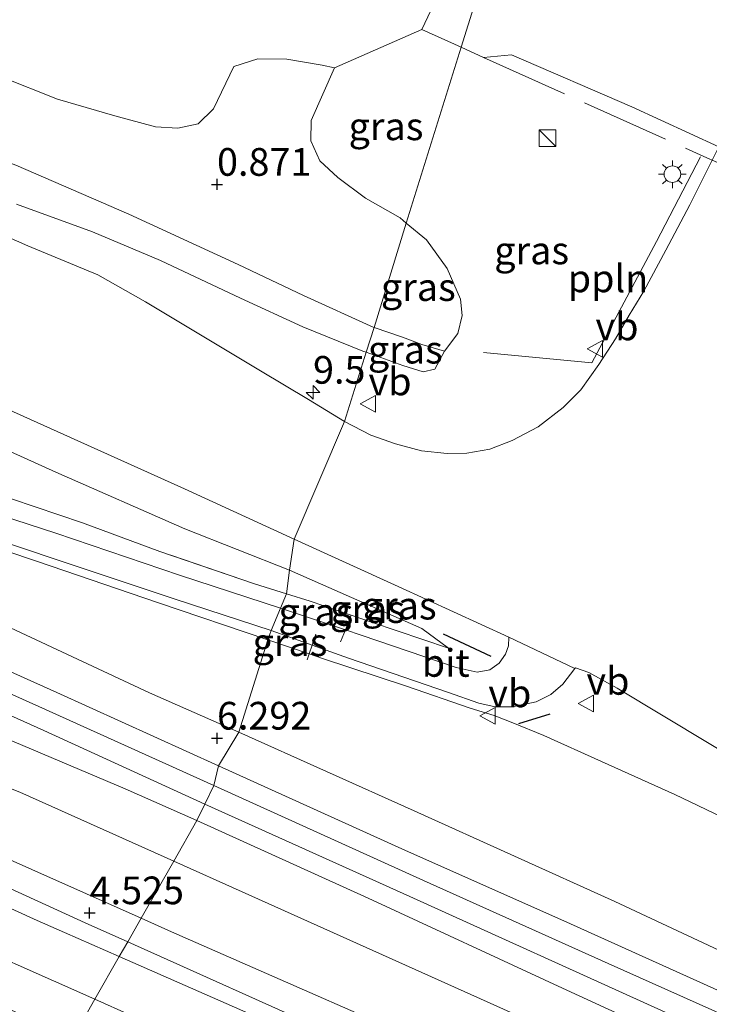
# Model space of a CAD drawing. Units: metres. Extents: x 70000 to 80010, y 387499 to 393752.
# Drawn here: x 71482 to 71544, y 390776 to 390865 of the extents above; entities that cross this region are included whole.
import ezdxf
from ezdxf.enums import TextEntityAlignment as Align

# ---------------------------------------------------------------- set-up
doc = ezdxf.new("R2010")
doc.units = ezdxf.units.M
doc.linetypes.add('IE-TERREINAFSCHEIDING', pattern=[10, 8, -2])
doc.layers.get('0').update_dxf_attribs({"lineweight": 25})
for name, color, linetype, lineweight in [('B-ME-AL-OVERIG-L-B1', 7, 'Continuous', 18), ('B-ME-AM-KILOMETR-S-B1', 7, 'Continuous', 18), ('B-ME-GR-BOMENSTRUIKEN-GV-B6', 93, 'Continuous', 18), ('B-ME-GW-KRUINLIJN-L-B1', 93, 'Continuous', 18), ('B-ME-GW-TEENLIJN-L-B1', 93, 'Continuous', 18), ('B-ME-IE-GRASLAND-GV-B6', 93, 'Continuous', 18), ('B-ME-IE-HULPGEOMETRIE-L-B1', 53, 'Continuous', 18), ('B-ME-IE-INRICHTINGSELEMENT-S-B1', 253, 'Continuous', 18), ('B-ME-IE-MEUBILAIR_WEGMEUBILAIR-LICHTMAST-S-B1', 8, 'Continuous', 18), ('B-ME-IE-TERREINAFSCHEIDING-DOORGANG-L-B1', 8, 'IE-TERREINAFSCHEIDING-KUNSTMATIG-OPEN', 18), ('B-ME-IE-TERREINAFSCHEIDING-RASTERHEKWERK-L-B1', 8, 'IE-TERREINAFSCHEIDING', 18), ('B-ME-OB-BEKLEDING-GV-B6', 253, 'Continuous', 18), ('B-ME-VH-VERH_SOORT-BITUMEN-GV-B6', 8, 'IE-TERREINAFSCHEIDING-NATUURLIJK-HOUTWAL', 18), ('B-ME-VH-VERH_SOORT-HALF_VERHARDING-GV-B6', 8, 'IE-TERREINAFSCHEIDING-NATUURLIJK-HOUTWAL', 18), ('B-ME-VW-MEUBILAIR_WEGMEUBILAIR-VERKEERSBORD-S-B1', 8, 'Continuous', 18)]:
    doc.layers.add(name, color=color, linetype=linetype, lineweight=lineweight)
doc.layers.add('B-ME-GW-HOOGTEPUNT-S-B1', color=10, linetype='Continuous')
doc.layers.add('B-ME-IE-TERREINAFSCHEIDING-SCHRIKHEK-L-B1', color=10, linetype='Continuous')
doc.styles.add('NLCS-ISO', font='NLCS-ISO.TTF')
doc.linetypes.add('IE-TERREINAFSCHEIDING-KUNSTMATIG-OPEN', pattern='A,7,-1.5,[67,NLCS.SHX,S=0.75,R=0,X=0,Y=0],-1.5', length=10)
doc.linetypes.add('IE-TERREINAFSCHEIDING-NATUURLIJK-HOUTWAL', pattern='A,7,-1.5,[67,NLCS.SHX,S=0.75,R=45,X=0,Y=0],-1.5,7,-1.5,[70,NLCS.SHX,S=0.75,R=0,X=0,Y=0],-1.5', length=20)

# ---------------------------------------------------------------- blocks, each defined once
blk = doc.blocks.new('hecto')
for p, q in [((0, 0.625), (-0.625, 0)), ((0, -0.625), (0, 0.625)), ((-0.625, 0), (0.625, 0)), ((0.625, 0), (0, -0.625))]:
    blk.add_line(p, q)
blk = doc.blocks.new('hoogtepunt')
for p, q in [((-0.5, 0), (0.5, 0)), ((0, 0.5), (0, -0.5))]:
    blk.add_line(p, q)
blk = doc.blocks.new('kast')
blk.add_line((-0.75, -0.75), (0.75, 0.75))
blk.add_lwpolyline([(-0.75, 0.75), (0.75, 0.75), (0.75, -0.75), (-0.75, -0.75)], close=True)
blk = doc.blocks.new('lantaarnpaal')
for p, q in [((0, 0.75), (0, 1.25)), ((-0.75, 0), (-1.25, 0)), ((-0.884, 0.884), (-0.53, 0.53)), ((0.53, 0.53), (0.884, 0.884)), ((0.75, 0), (1.25, 0)), ((-0.53, -0.53), (-0.884, -0.884)), ((0, -0.75), (0, -1.25)), ((0.53, -0.53), (0.884, -0.884))]:
    blk.add_line(p, q)
blk.add_circle((0, 0), 0.75)
blk = doc.blocks.new('verkeersbord')
for p, q in [((0, 0.75), (-0.75, -0.625)), ((0.75, -0.625), (0, 0.75)), ((-0.75, -0.625), (0.75, -0.625))]:
    blk.add_line(p, q)

msp = doc.modelspace()

# ---------------------------------------------------------------- linework, layer by layer
at = {"layer": 'B-ME-AL-OVERIG-L-B1'}
msp.add_polyline3d([(71524.0648, 390834.8213, 1.3271), (71533.8536, 390833.893, 1.5471), (71539.6882, 390844.8427, 1.3671), (71543.6736, 390852.505, 1.3404)], dxfattribs=at)
at = {"layer": 'B-ME-GR-BOMENSTRUIKEN-GV-B6'}
msp.add_polyline3d([(71522.7361, 390872.9991, 1.1139), (71518.5074, 390863.9857, 1.0639), (71510.6083, 390860.5309, 0.8606), (71509.4987, 390860.7721, 0.8406), (71506.3123, 390861.3021, 0.8706), (71503.6956, 390861.3435, 0.8706), (71501.5136, 390860.6494, 0.8606), (71499.667, 390856.83, 0.84), (71498.299, 390855.477, 0.814), (71496.462, 390855.082, 0.818), (71494.436, 390855.193, 0.818), (71490.77, 390856.189, 0.884), (71485.597, 390857.701, 0.928), (71480.453, 390859.745, 0.923)], dxfattribs=at)
at = {"layer": 'B-ME-GW-KRUINLIJN-L-B1'}
for points in [[(71162.712, 390947.758, 6.517), (71180.537, 390939.504, 6.574), (71202.338, 390929.659, 6.697), (71219.517, 390922.048, 6.723), (71235.621, 390914.715, 6.811), (71249.846, 390908.306, 6.833), (71263.085, 390902.444, 6.754), (71276.053, 390896.525, 6.75), (71291.834, 390889.467, 6.789), (71308.21, 390882.049, 6.794), (71326.59, 390873.696, 6.833), (71340.796, 390867.297, 6.789), (71355.647, 390860.54, 6.732), (71370.609, 390853.865, 6.763), (71390.937, 390844.686, 6.772), (71407.028, 390837.443, 6.789), (71419.695, 390831.783, 6.767), (71436.691, 390823.97, 6.728), (71452.788, 390816.789, 6.697), (71468.916, 390809.572, 6.543), (71483.905, 390802.863, 6.386), (71499.726, 390795.727, 6.218)], [(71491.9325, 390781.6234, 4.5964), (71488.094, 390783.3436, 4.5913), (71465.279, 390793.7559, 4.5913), (71438.8504, 390805.5187, 4.6225), (71423.1303, 390812.6057, 4.6075), (71400.331, 390823.0629, 4.6225), (71372.6388, 390835.3638, 4.6975), (71344.9503, 390847.9373, 4.6675), (71319.22, 390859.4616, 4.6525), (71293.1396, 390871.3118, 4.6225), (71266.1059, 390883.3855, 4.6702), (71249.7892, 390890.9541, 4.6702), (71228.5186, 390900.5492, 4.7152), (71201.9485, 390912.6815, 4.6852), (71177.569, 390923.7443, 4.6852), (71156.5315, 390933.0495, 4.6622)], [(71207.896, 390922.3, 6.513), (71222.149, 390915.857, 6.565), (71236.14, 390909.49, 6.609), (71249.029, 390903.543, 6.671), (71261.96, 390897.821, 6.627), (71274.878, 390892.179, 6.583), (71287.943, 390886.112, 6.609), (71301.266, 390880.04, 6.601), (71316.402, 390873.531, 6.631), (71329.365, 390867.842, 6.64), (71343.06, 390861.81, 6.596), (71356.809, 390855.587, 6.565), (71369.01, 390850.133, 6.64), (71380.819, 390844.954, 6.706), (71394.381, 390838.789, 6.715), (71403.078, 390834.676, 6.697), (71415.755, 390829.006, 6.614), (71428.327, 390823.094, 6.601), (71444.323, 390815.955, 6.622), (71456.33, 390810.699, 6.574), (71467.162, 390805.989, 6.412), (71479.085, 390800.772, 6.258), (71491.702, 390795.434, 6.197), (71498.185, 390792.58, 6.122)], [(71481.877, 390848.203, 1.792), (71488.743, 390845.726, 1.682), (71494.899, 390843.145, 1.66), (71502.108, 390839.726, 1.7), (71507.758, 390837.129, 1.682), (71513.184, 390834.96, 1.678), (71513.4686, 390834.8554, 1.6766)], [(71421.577, 390835.505, 6.522), (71429.594, 390832.236, 6.644), (71442.768, 390826.897, 6.631), (71455.259, 390821.614, 6.478), (71468.528, 390815.599, 6.39), (71481.329, 390809.969, 6.28), (71493.907, 390804.098, 6.197), (71501.982, 390800.532, 6.144)], [(71513.4686, 390834.8554, 1.6766), (71516.785, 390833.637, 1.66), (71518.613, 390833.084, 1.616), (71519.671, 390833.309, 1.529), (71520.552, 390834.952, 1.331)], [(71477.124, 390823.067, 3.903), (71487.846, 390819.436, 3.403), (71494.824, 390816.86, 3.201)], [(71501.982, 390800.532, 6.144), (71517.803, 390793.433, 6.018), (71535.927, 390785.252, 5.952), (71551.448, 390777.997, 5.943), (71568.053, 390770.64, 5.948), (71584.049, 390763.619, 6.083), (71593.619, 390759.329, 6.135), (71604.42, 390754.301, 6.118), (71615.27, 390749.4, 6.031)], [(71499.726, 390795.727, 6.218), (71518.643, 390787.141, 6.118), (71535.324, 390779.673, 6.109), (71552.922, 390771.806, 6.07), (71569.406, 390764.3, 6.135), (71583.7, 390757.903, 6.249), (71591.134, 390754.552, 6.244), (71608.135, 390746.859, 6.153), (71621.951, 390740.678, 6.109), (71637.173, 390733.788, 6.079), (71649.518, 390728.256, 6.109), (71664.364, 390721.473, 6.135), (71677.293, 390715.646, 6.179), (71693.99, 390708.145, 6.17), (71710.663, 390700.681, 6.201), (71724.815, 390694.276, 6.236), (71739.726, 390687.641, 6.227), (71758.647, 390679.054, 6.227), (71781.021, 390669.048, 6.227), (71795.824, 390662.287, 6.253), (71806.499, 390657.435, 6.292), (71816.661, 390652.924, 6.34)], [(71498.185, 390792.58, 6.122), (71513.668, 390785.549, 6.1), (71531.215, 390777.425, 6.035), (71547.329, 390770.017, 5.904), (71564.041, 390762.118, 5.961), (71578.762, 390755.29, 6.057), (71591.301, 390749.64, 6.083), (71605.648, 390743.319, 6.004), (71613.768, 390739.876, 5.978), (71623.874, 390735.477, 5.991), (71635.108, 390730.436, 5.965), (71649.035, 390724.243, 5.948), (71663.764, 390717.422, 6.009), (71677.538, 390711.266, 6.044), (71691.437, 390704.882, 6.066), (71706.126, 390698.408, 6.074), (71720.111, 390691.951, 6.074), (71732.949, 390685.877, 6.061), (71747.195, 390679.123, 6.039), (71760.115, 390673.115, 6.048), (71773.706, 390666.896, 6.061), (71787.183, 390660.866, 6.07), (71801.069, 390654.572, 6.092), (71814.42, 390648.41, 6.179)], [(71809.6918, 390636.9749, 4.5523), (71805.5163, 390638.87, 4.55), (71783.962, 390648.6283, 4.5235), (71758.7154, 390660.3833, 4.6135), (71727.0567, 390674.9189, 4.5685), (71697.2775, 390688.7461, 4.6435), (71667.6679, 390702.2939, 4.5685), (71636.4531, 390716.6939, 4.5085), (71604.0319, 390731.11, 4.4935), (71579.4316, 390742.0936, 4.5763), (71554.6432, 390753.7449, 4.5763), (71531.2659, 390764.0263, 4.5913), (71510.5847, 390773.2645, 4.6213), (71491.9325, 390781.6234, 4.5964)]]:
    msp.add_polyline3d(points, dxfattribs=at)
at = {"layer": 'B-ME-GW-TEENLIJN-L-B1'}
msp.add_line((71504.582, 390808.872, 2.714), (71508.334, 390807.606, 2.546), dxfattribs=at)
for points in [[(71218.885, 390940.88, 1.968), (71235.2, 390933.586, 2.056), (71252.563, 390925.9, 2.104), (71268.498, 390918.605, 2.069), (71285.504, 390910.792, 2.113), (71300.945, 390903.87, 2.117), (71316.382, 390897.216, 2.109), (71329.275, 390891.429, 2.135), (71343.875, 390885.104, 2.082), (71356.524, 390879.314, 1.999), (71367.828, 390874.15, 1.968), (71381.994, 390867.816, 2.021), (71396.58, 390861.6, 1.942), (71406.525, 390857.457, 1.933), (71416.726, 390853.886, 1.933), (71424.082, 390851.556, 1.911), (71430.126, 390848.959, 1.898), (71440.689, 390844.003, 2.039), (71452.175, 390838.962, 2.113), (71469.853, 390831.064, 2.1), (71485.44, 390824.032, 2.043), (71497.097, 390818.902, 1.968), (71506.54, 390815.17, 1.968)], [(71159.637, 390939.3211, 4.764), (71203.158, 390919.7918, 4.9175), (71236.5803, 390904.5155, 4.9325), (71268.4682, 390890.5685, 4.9775), (71299.8038, 390876.0456, 4.9025), (71327.0276, 390864.3777, 4.9775), (71360.618, 390848.9559, 4.9025), (71386.5949, 390836.8998, 4.9175), (71413.737, 390825.1241, 4.8725), (71436.0262, 390814.9895, 4.9475), (71461.0147, 390803.5442, 4.6738), (71482.1981, 390795.1248, 4.7488), (71496.0903, 390788.9094, 4.7592)], [(71514.1673, 390837.0953, 0.9757), (71507.81, 390839.96, 0.936), (71501.9, 390842.759, 0.792), (71492.025, 390847.306, 0.792), (71481.828, 390851.728, 0.792), (71467.533, 390857.092, 0.787), (71455.692, 390862.603, 0.818)], [(71520.552, 390834.952, 1.331), (71518.517, 390835.542, 1.064), (71516.768, 390836.217, 1.024), (71514.21, 390837.076, 0.976), (71514.1673, 390837.0953, 0.9757)], [(71421.577, 390835.505, 6.522), (71426.493, 390834.634, 6.236), (71434.647, 390832.312, 5.868), (71447.143, 390828.398, 5.306), (71460.312, 390823.94, 4.758), (71472.033, 390819.892, 4.214), (71483.774, 390815.958, 3.657), (71494.629, 390812.258, 3.254), (71504.582, 390808.872, 2.714)], [(71506.54, 390815.17, 1.968), (71518.497, 390809.916, 1.964), (71520.919, 390808.139, 2.038)], [(71508.334, 390807.606, 2.546), (71509.535, 390807.201, 2.492), (71517.128, 390804.689, 2.134), (71522.863, 390802.727, 2.047), (71525.05, 390802.045, 2.029), (71526.728, 390801.39, 1.994), (71529.515, 390800.24, 1.973), (71534.735, 390797.897, 1.973), (71541.364, 390794.908, 1.946), (71550.475, 390790.541, 1.933), (71562.281, 390784.987, 1.977), (71575.256, 390779.01, 2.047), (71587.545, 390773.638, 2.112), (71598.884, 390768.486, 2.086), (71611.099, 390762.853, 1.973), (71624.415, 390757.114, 1.916)], [(71496.0903, 390788.9094, 4.7592), (71502.2761, 390786.1418, 4.7638), (71528.2244, 390774.4842, 4.7638), (71556.8421, 390761.8103, 4.6138), (71583.4677, 390749.4518, 4.6438), (71608.7226, 390738.1396, 4.8385), (71636.8593, 390725.3551, 4.5535), (71667.1419, 390711.2955, 4.4785), (71699.0347, 390696.6656, 4.4785), (71728.5036, 390683.0233, 4.4935), (71755.3878, 390670.6369, 4.4935), (71780.523, 390659.3633, 4.4485), (71792.5588, 390654.0767, 4.715), (71809.5322, 390645.591, 4.61), (71812.6659, 390644.1678, 4.6119)]]:
    msp.add_polyline3d(points, dxfattribs=at)
at = {"layer": 'B-ME-IE-GRASLAND-GV-B6'}
for points in [[(71211.893, 390952.917, 1.981), (71228.937, 390945.188, 1.942), (71243.733, 390938.564, 2.012), (71256.394, 390932.873, 1.999), (71270.344, 390926.561, 1.973), (71285.526, 390919.673, 1.929), (71296.14, 390914.874, 1.933), (71310.987, 390908.11, 1.951), (71326.662, 390901.067, 1.981), (71342.593, 390893.734, 1.986), (71358.724, 390886.205, 1.96), (71376.266, 390878.007, 1.951), (71393.343, 390869.882, 1.986), (71406.924, 390863.439, 1.973), (71419.555, 390857.536, 1.977), (71432.865, 390851.476, 1.968), (71447.519, 390844.826, 2.043), (71467.539, 390835.785, 2.06), (71483.739, 390828.516, 2.074), (71497.065, 390822.516, 2.074), (71506.982, 390817.977, 2.008)], [(71506.982, 390817.977, 2.008), (71506.54, 390815.17, 1.968), (71497.097, 390818.902, 1.968), (71485.44, 390824.032, 2.043), (71469.853, 390831.064, 2.1), (71452.175, 390838.962, 2.113), (71440.689, 390844.003, 2.039), (71430.126, 390848.959, 1.898), (71424.082, 390851.556, 1.911), (71416.726, 390853.886, 1.933), (71406.525, 390857.457, 1.933), (71396.58, 390861.6, 1.942), (71381.994, 390867.816, 2.021), (71367.828, 390874.15, 1.968), (71356.524, 390879.314, 1.999), (71343.875, 390885.104, 2.082), (71329.275, 390891.429, 2.135), (71316.382, 390897.216, 2.109), (71300.945, 390903.87, 2.117), (71285.504, 390910.792, 2.113), (71268.498, 390918.605, 2.069), (71252.563, 390925.9, 2.104), (71235.2, 390933.586, 2.056), (71218.885, 390940.88, 1.968)], [(71218.885, 390940.88, 1.968), (71235.2, 390933.586, 2.056), (71252.563, 390925.9, 2.104), (71268.498, 390918.605, 2.069), (71285.504, 390910.792, 2.113), (71300.945, 390903.87, 2.117), (71316.382, 390897.216, 2.109), (71329.275, 390891.429, 2.135), (71343.875, 390885.104, 2.082), (71356.524, 390879.314, 1.999), (71367.828, 390874.15, 1.968), (71381.994, 390867.816, 2.021), (71396.58, 390861.6, 1.942), (71406.525, 390857.457, 1.933), (71416.726, 390853.886, 1.933), (71424.082, 390851.556, 1.911), (71430.126, 390848.959, 1.898), (71440.689, 390844.003, 2.039), (71452.175, 390838.962, 2.113), (71469.853, 390831.064, 2.1), (71485.44, 390824.032, 2.043), (71497.097, 390818.902, 1.968), (71506.54, 390815.17, 1.968)], [(71210.164, 390924.238, 6.679), (71225.02, 390917.519, 6.719), (71241.029, 390910.329, 6.807), (71253.744, 390904.638, 6.794), (71265.837, 390899.185, 6.706), (71281.468, 390892.066, 6.693), (71295.339, 390885.821, 6.737), (71311.834, 390878.463, 6.785), (71326.187, 390872.013, 6.758), (71339.249, 390866.105, 6.776), (71353.207, 390859.77, 6.719), (71369.209, 390852.548, 6.763), (71383.767, 390846.056, 6.758), (71398.061, 390839.627, 6.807), (71407.816, 390835.211, 6.776), (71420.658, 390829.411, 6.754), (71436.138, 390822.429, 6.75), (71451.861, 390815.288, 6.693), (71467.141, 390808.444, 6.561), (71484.34, 390800.709, 6.377), (71498.902, 390794.061, 6.196)], [(71207.896, 390922.3, 6.513), (71222.149, 390915.857, 6.565), (71236.14, 390909.49, 6.609), (71249.029, 390903.543, 6.671), (71261.96, 390897.821, 6.627), (71274.878, 390892.179, 6.583), (71287.943, 390886.112, 6.609), (71301.266, 390880.04, 6.601), (71316.402, 390873.531, 6.631), (71329.365, 390867.842, 6.64), (71343.06, 390861.81, 6.596), (71356.809, 390855.587, 6.565), (71369.01, 390850.133, 6.64), (71380.819, 390844.954, 6.706), (71394.381, 390838.789, 6.715), (71403.078, 390834.676, 6.697), (71415.755, 390829.006, 6.614), (71428.327, 390823.094, 6.601), (71444.323, 390815.955, 6.622), (71456.33, 390810.699, 6.574), (71467.162, 390805.989, 6.412), (71479.085, 390800.772, 6.258), (71491.702, 390795.434, 6.197), (71498.185, 390792.58, 6.122)], [(71203.158, 390919.7918, 4.9175), (71236.5803, 390904.5155, 4.9325), (71268.4682, 390890.5685, 4.9775), (71299.8038, 390876.0456, 4.9025), (71327.0276, 390864.3777, 4.9775), (71360.618, 390848.9559, 4.9025), (71386.5949, 390836.8998, 4.9175), (71413.737, 390825.1241, 4.8725), (71436.0262, 390814.9895, 4.9475), (71461.0147, 390803.5442, 4.6738), (71482.1981, 390795.1248, 4.7488), (71496.0903, 390788.9094, 4.7592)], [(71498.185, 390792.58, 6.122), (71496.0903, 390788.9094, 4.7592), (71482.1981, 390795.1248, 4.7488), (71461.0147, 390803.5442, 4.6738), (71436.0262, 390814.9895, 4.9475), (71413.737, 390825.1241, 4.8725), (71386.5949, 390836.8998, 4.9175), (71360.618, 390848.9559, 4.9025), (71327.0276, 390864.3777, 4.9775), (71299.8038, 390876.0456, 4.9025), (71268.4682, 390890.5685, 4.9775), (71236.5803, 390904.5155, 4.9325), (71203.158, 390919.7918, 4.9175)], [(71496.0903, 390788.9094, 4.7592), (71493.1415, 390783.742, 4.6858), (71468.1662, 390794.8692, 4.6588), (71439.5419, 390807.6109, 4.6664), (71415.0544, 390818.8809, 4.7264), (71387.0913, 390831.5952, 4.7564), (71360.9428, 390843.6052, 4.8164), (71332.3091, 390856.5672, 4.8014), (71303.7816, 390869.1444, 4.7114), (71278.5251, 390880.5952, 4.6664), (71253.9831, 390891.666, 4.7602), (71227.482, 390903.8299, 4.8502), (71198.2571, 390917.0091, 4.7752)], [(71510.6083, 390860.5309, 0.8606), (71518.5074, 390863.9857, 1.0639), (71522.0544, 390862.3817, 1.0639), (71517.1023, 390846.505, 0.8183), (71516.5445, 390846.969, 0.8206), (71513.3999, 390848.7685, 0.8106), (71510.9247, 390850.6139, 0.8106), (71509.3023, 390852.1185, 0.8106), (71508.481, 390853.9497, 0.8206), (71508.5056, 390855.7699, 0.8306), (71510.6083, 390860.5309, 0.8606)], [(71517.1023, 390846.505, 0.8183), (71522.0544, 390862.3817, 1.0639), (71524.0836, 390861.4641, 1.0639), (71526.6141, 390861.7061, 1.2089), (71537.4723, 390856.9977, 1.3156), (71545.3325, 390853.4052, 1.2289), (71542.72, 390848.156, 1.353), (71540.533, 390844.072, 1.371), (71538.56, 390840.351, 1.379), (71537.226, 390838.209, 1.449), (71535.994, 390836.064, 1.497), (71534.496, 390833.731, 1.528), (71532.867, 390831.469, 1.576), (71531.26, 390829.86, 1.61), (71529, 390828.111, 1.654), (71526.67, 390826.871, 1.702), (71524.644, 390826.099, 1.776), (71522.557, 390825.729, 1.829), (71520.791, 390825.696, 1.89), (71518.464, 390825.955, 1.968), (71516.12, 390826.589, 2.012), (71513.902, 390827.355, 2.029), (71511.515, 390828.592, 2.042), (71513.4686, 390834.8554, 1.6766), (71516.785, 390833.637, 1.66), (71518.613, 390833.084, 1.616), (71519.671, 390833.309, 1.529), (71520.552, 390834.952, 1.331), (71521.7454, 390836.5338, 1.1206), (71522.1595, 390838.1681, 0.9806), (71521.9948, 390839.6417, 0.8206), (71520.7917, 390842.3962, 0.8106), (71518.9294, 390844.9851, 0.8106), (71517.1023, 390846.505, 0.8183)], [(71480.453, 390859.745, 0.923), (71485.597, 390857.701, 0.928), (71490.77, 390856.189, 0.884), (71494.436, 390855.193, 0.818), (71496.462, 390855.082, 0.818), (71498.299, 390855.477, 0.814), (71499.667, 390856.83, 0.84), (71501.5136, 390860.6494, 0.8606), (71503.6956, 390861.3435, 0.8706), (71506.3123, 390861.3021, 0.8706), (71509.4987, 390860.7721, 0.8406), (71510.6083, 390860.5309, 0.8606), (71508.5056, 390855.7699, 0.8306), (71508.481, 390853.9497, 0.8206), (71509.3023, 390852.1185, 0.8106), (71510.9247, 390850.6139, 0.8106), (71513.3999, 390848.7685, 0.8106), (71516.5445, 390846.969, 0.8206), (71517.1023, 390846.505, 0.8183), (71514.21, 390837.076, 0.976), (71514.1673, 390837.0953, 0.9757), (71507.81, 390839.96, 0.936), (71501.9, 390842.759, 0.792), (71492.025, 390847.306, 0.792), (71481.828, 390851.728, 0.792)], [(71481.828, 390851.728, 0.792), (71492.025, 390847.306, 0.792), (71501.9, 390842.759, 0.792), (71507.81, 390839.96, 0.936), (71514.1673, 390837.0953, 0.9757), (71514.21, 390837.076, 0.976), (71513.4686, 390834.8554, 1.6766), (71513.184, 390834.96, 1.678), (71507.758, 390837.129, 1.682), (71502.108, 390839.726, 1.7), (71494.899, 390843.145, 1.66), (71488.743, 390845.726, 1.682), (71481.877, 390848.203, 1.792)], [(71481.877, 390848.203, 1.792), (71488.743, 390845.726, 1.682), (71494.899, 390843.145, 1.66), (71502.108, 390839.726, 1.7), (71507.758, 390837.129, 1.682), (71513.184, 390834.96, 1.678), (71513.4686, 390834.8554, 1.6766), (71511.515, 390828.592, 2.042), (71508.264, 390830.572, 2.1), (71503.942, 390833.169, 2.1), (71493.542, 390839.388, 2.069), (71489.231, 390841.823, 2.034), (71482.91, 390844.469, 2.025), (71473.659, 390848.531, 2.003)], [(71514.21, 390837.076, 0.976), (71517.1023, 390846.505, 0.8183), (71518.9294, 390844.9851, 0.8106), (71520.7917, 390842.3962, 0.8106), (71521.9948, 390839.6417, 0.8206), (71522.1595, 390838.1681, 0.9806), (71521.7454, 390836.5338, 1.1206), (71520.552, 390834.952, 1.331), (71518.517, 390835.542, 1.064), (71516.768, 390836.217, 1.024), (71514.21, 390837.076, 0.976)], [(71514.21, 390837.076, 0.976), (71516.768, 390836.217, 1.024), (71518.517, 390835.542, 1.064), (71520.552, 390834.952, 1.331), (71519.671, 390833.309, 1.529), (71518.613, 390833.084, 1.616), (71516.785, 390833.637, 1.66), (71513.4686, 390834.8554, 1.6766), (71514.21, 390837.076, 0.976)], [(71504.582, 390808.872, 2.714), (71501.982, 390800.532, 6.144), (71493.907, 390804.098, 6.197), (71481.329, 390809.969, 6.28), (71468.528, 390815.599, 6.39), (71455.259, 390821.614, 6.478), (71442.768, 390826.897, 6.631), (71429.594, 390832.236, 6.644), (71421.577, 390835.505, 6.522), (71426.493, 390834.634, 6.236), (71434.647, 390832.312, 5.868), (71447.143, 390828.398, 5.306), (71460.312, 390823.94, 4.758), (71472.033, 390819.892, 4.214), (71483.774, 390815.958, 3.657), (71494.629, 390812.258, 3.254), (71504.582, 390808.872, 2.714)], [(71505.741, 390811.733, 2.719), (71496.623, 390814.71, 3.1), (71485.43, 390818.52, 3.605), (71473.012, 390822.556, 4.091)], [(71506.54, 390815.17, 1.968), (71506.27, 390813.025, 2.693), (71503.387, 390813.932, 2.832), (71494.824, 390816.86, 3.201), (71487.846, 390819.436, 3.403), (71477.124, 390823.067, 3.903)], [(71477.124, 390823.067, 3.903), (71487.846, 390819.436, 3.403), (71494.824, 390816.86, 3.201), (71503.387, 390813.932, 2.832), (71506.27, 390813.025, 2.693), (71505.741, 390811.733, 2.719)], [(71504.903, 390809.731, 2.68), (71504.582, 390808.872, 2.714), (71494.629, 390812.258, 3.254), (71483.774, 390815.958, 3.657), (71472.033, 390819.892, 4.214)], [(71473.901, 390820.02, 4.109), (71485.467, 390816.122, 3.569), (71496.221, 390812.553, 3.144), (71504.903, 390809.731, 2.68)], [(71506.982, 390817.977, 2.008), (71516.378, 390813.691, 1.986), (71526.376, 390809.127, 1.973), (71526.325, 390808.327, 1.999), (71526.073, 390807.594, 1.968), (71525.498, 390806.764, 1.96), (71524.638, 390806.172, 1.951), (71523.492, 390805.963, 1.955), (71521.61, 390806.398, 2.051), (71513.019, 390809.296, 2.339), (71511.593, 390809.773, 2.414), (71512.123, 390811.112, 2.422), (71513.97, 390810.483, 2.361), (71520.919, 390808.139, 2.038), (71518.497, 390809.916, 1.964), (71506.54, 390815.17, 1.968), (71506.982, 390817.977, 2.008)], [(71506.54, 390815.17, 1.968), (71518.497, 390809.916, 1.964), (71520.919, 390808.139, 2.038), (71513.97, 390810.483, 2.361), (71512.123, 390811.112, 2.422), (71508.406, 390812.378, 2.544), (71506.27, 390813.025, 2.693), (71506.54, 390815.17, 1.968)], [(71506.27, 390813.025, 2.693), (71508.406, 390812.378, 2.544), (71512.123, 390811.112, 2.422), (71511.593, 390809.773, 2.414), (71505.741, 390811.733, 2.719), (71506.27, 390813.025, 2.693)], [(71481.329, 390809.969, 6.28), (71493.907, 390804.098, 6.197), (71501.982, 390800.532, 6.144), (71500.144, 390797.515, 6.218), (71485.52, 390804.132, 6.289), (71468.219, 390811.88, 6.495)], [(71504.903, 390809.731, 2.68), (71508.601, 390808.4, 2.536), (71508.334, 390807.606, 2.546), (71504.582, 390808.872, 2.714), (71504.903, 390809.731, 2.68)], [(71568.053, 390770.64, 5.948), (71551.448, 390777.997, 5.943), (71535.927, 390785.252, 5.952), (71517.803, 390793.433, 6.018), (71501.982, 390800.532, 6.144), (71504.582, 390808.872, 2.714), (71508.334, 390807.606, 2.546), (71509.535, 390807.201, 2.492), (71517.128, 390804.689, 2.134), (71522.863, 390802.727, 2.047), (71525.05, 390802.045, 2.029), (71526.728, 390801.39, 1.994), (71529.515, 390800.24, 1.973), (71534.735, 390797.897, 1.973), (71541.364, 390794.908, 1.946), (71550.475, 390790.541, 1.933), (71562.281, 390784.987, 1.977), (71575.256, 390779.01, 2.047), (71587.545, 390773.638, 2.112)], [(71550.475, 390790.541, 1.933), (71541.364, 390794.908, 1.946), (71534.735, 390797.897, 1.973), (71529.515, 390800.24, 1.973), (71526.728, 390801.39, 1.994), (71525.05, 390802.045, 2.029), (71522.863, 390802.727, 2.047), (71517.128, 390804.689, 2.134), (71509.535, 390807.201, 2.492), (71508.334, 390807.606, 2.546), (71508.601, 390808.4, 2.536), (71511.885, 390807.219, 2.405), (71520.922, 390804.121, 2.034), (71523.649, 390803.172, 1.955), (71525.123, 390802.829, 1.938), (71526.686, 390802.838, 1.859), (71528.832, 390803.276, 1.881), (71530.165, 390803.943, 1.877), (71531.251, 390804.867, 1.92), (71532.336, 390806.301, 1.971), (71532.377, 390806.356, 1.973), (71533.582, 390805.925, 1.973), (71536.144, 390804.522, 1.968), (71544.462, 390799.513, 1.942), (71553.256, 390794.236, 1.916)], [(71498.902, 390794.061, 6.196), (71498.185, 390792.58, 6.122), (71491.702, 390795.434, 6.197), (71479.085, 390800.772, 6.258)], [(71629.884, 390739.015, 6.105), (71611.444, 390747.346, 6.122), (71598.081, 390753.435, 6.231), (71585.509, 390759.117, 6.24), (71572.31, 390764.942, 6.122), (71557.825, 390771.539, 6.079), (71547.361, 390776.285, 6.083), (71531.947, 390783.232, 6.074), (71516.703, 390790.01, 6.105), (71500.144, 390797.515, 6.218), (71501.982, 390800.532, 6.144), (71517.803, 390793.433, 6.018), (71535.927, 390785.252, 5.952), (71551.448, 390777.997, 5.943), (71568.053, 390770.64, 5.948), (71584.049, 390763.619, 6.083), (71593.619, 390759.329, 6.135), (71604.42, 390754.301, 6.118), (71615.27, 390749.4, 6.031)], [(71623.874, 390735.477, 5.991), (71613.768, 390739.876, 5.978), (71605.648, 390743.319, 6.004), (71591.301, 390749.64, 6.083), (71578.762, 390755.29, 6.057), (71564.041, 390762.118, 5.961), (71547.329, 390770.017, 5.904), (71531.215, 390777.425, 6.035), (71513.668, 390785.549, 6.1), (71498.185, 390792.58, 6.122), (71498.902, 390794.061, 6.196), (71517.427, 390785.717, 6.122), (71540.165, 390775.406, 6.07), (71557.465, 390767.723, 6.07), (71576.468, 390759.095, 6.175), (71589.944, 390753.065, 6.24), (71609.651, 390744.253, 6.114), (71622.529, 390738.383, 6.074)], [(71636.8593, 390725.3551, 4.5535), (71608.7226, 390738.1396, 4.8385), (71583.4677, 390749.4518, 4.6438), (71556.8421, 390761.8103, 4.6138), (71528.2244, 390774.4842, 4.7638), (71502.2761, 390786.1418, 4.7638), (71496.0903, 390788.9094, 4.7592), (71498.185, 390792.58, 6.122), (71513.668, 390785.549, 6.1), (71531.215, 390777.425, 6.035), (71547.329, 390770.017, 5.904), (71564.041, 390762.118, 5.961), (71578.762, 390755.29, 6.057), (71591.301, 390749.64, 6.083), (71605.648, 390743.319, 6.004), (71613.768, 390739.876, 5.978), (71623.874, 390735.477, 5.991)], [(71641.7502, 390716.9316, 4.5985), (71611.5905, 390730.5046, 4.5835), (71580.8096, 390744.5318, 4.6288), (71550.9494, 390757.9556, 4.6888), (71524.5799, 390769.9492, 4.7038), (71495.8987, 390782.5136, 4.6888), (71493.1415, 390783.742, 4.6858), (71496.0903, 390788.9094, 4.7592), (71502.2761, 390786.1418, 4.7638), (71528.2244, 390774.4842, 4.7638), (71556.8421, 390761.8103, 4.6138), (71583.4677, 390749.4518, 4.6438), (71608.7226, 390738.1396, 4.8385), (71636.8593, 390725.3551, 4.5535)]]:
    msp.add_polyline3d(points, dxfattribs=at)
at = {"layer": 'B-ME-IE-HULPGEOMETRIE-L-B1'}
msp.add_polyline3d([(71486.9639, 390772.9166, 1.9414), (71488.9685, 390776.4293, 3.0221), (71491.1741, 390780.2943, 4.1936), (71491.9325, 390781.6235, 4.5964), (71493.1415, 390783.7421, 4.6858), (71496.0903, 390788.9095, 4.7592), (71498.1851, 390792.5801, 6.122), (71498.9021, 390794.0611, 6.196), (71499.7261, 390795.7271, 6.218), (71500.1441, 390797.5151, 6.218), (71501.9821, 390800.5321, 6.144), (71504.5821, 390808.8721, 2.714), (71504.9031, 390809.7311, 2.68), (71505.7411, 390811.7331, 2.719), (71506.2701, 390813.0251, 2.693), (71506.5401, 390815.1701, 1.968), (71506.9821, 390817.9771, 2.008), (71511.5151, 390828.5921, 2.042), (71513.4687, 390834.8555, 1.6766), (71514.2101, 390837.0761, 0.976), (71517.1023, 390846.5051, 0.8183), (71522.0545, 390862.3817, 1.0639), (71525.0639, 390872.0303, 1.0939)], dxfattribs=at)
at = {"layer": 'B-ME-IE-TERREINAFSCHEIDING-DOORGANG-L-B1'}
msp.add_line((71543.9785, 390852.5293, 1.2156), (71552.4216, 390848.7261, 1.3022), dxfattribs=at)
at = {"layer": 'B-ME-IE-TERREINAFSCHEIDING-RASTERHEKWERK-L-B1'}
for p, q in [((71522.0544, 390862.3817, 1.0639), (71524.0836, 390861.4641, 1.0639)), ((71524.0836, 390861.4641, 1.0639), (71543.9785, 390852.5293, 1.2156)), ((71512.123, 390811.112, 2.422), (71511.593, 390809.773, 2.414)), ((71508.601, 390808.4, 2.536), (71508.939, 390809.402, 2.536)), ((71511.593, 390809.773, 2.414), (71511.168, 390808.704, 2.413)), ((71508.601, 390808.4, 2.536), (71508.334, 390807.606, 2.546)), ((71508.334, 390807.606, 2.546), (71508.153, 390807.067, 2.81))]:
    msp.add_line(p, q, dxfattribs=at)
for points in [[(71522.7361, 390872.9991, 1.1139), (71518.5074, 390863.9857, 1.0639), (71522.0544, 390862.3817, 1.0639)], [(71506.27, 390813.025, 2.693), (71503.387, 390813.932, 2.832), (71494.824, 390816.86, 3.201)], [(71512.123, 390811.112, 2.422), (71508.406, 390812.378, 2.544), (71506.27, 390813.025, 2.693)], [(71520.919, 390808.139, 2.038), (71513.97, 390810.483, 2.361), (71512.123, 390811.112, 2.422)]]:
    msp.add_polyline3d(points, dxfattribs=at)
at = {"layer": 'B-ME-IE-TERREINAFSCHEIDING-SCHRIKHEK-L-B1'}
for p, q in [((71520.437, 390809.413, 1.933), (71524.726, 390807.403, 1.946)), ((71530.052, 390802.178, 1.951), (71527.237, 390801.295, 1.964))]:
    msp.add_line(p, q, dxfattribs=at)
at = {"layer": 'B-ME-OB-BEKLEDING-GV-B6'}
for points in [[(71215.734, 390905.3479, 4.3852), (71243.5798, 390892.5359, 4.3852), (71265.1986, 390882.7321, 4.3552), (71315.385, 390860.0504, 4.2925), (71344.6006, 390846.8032, 4.2925), (71371.9936, 390834.415, 4.3375), (71397.5836, 390822.9457, 4.3525), (71420.4269, 390812.6814, 4.3375), (71438.1497, 390804.3819, 4.2925), (71459.5493, 390794.5434, 4.1803), (71483.7658, 390783.5441, 4.1803), (71491.1741, 390780.2943, 4.1936), (71488.9684, 390776.4292, 3.0221)], [(71488.9684, 390776.4292, 3.0221), (71486.9639, 390772.9166, 1.9414), (71471.9722, 390779.754, 2.0203), (71448.4747, 390790.3996, 2.0803), (71426.7657, 390800.1063, 1.78), (71395.1512, 390814.2074, 1.81), (71369.6606, 390825.8464, 1.795), (71343.1082, 390837.8647, 1.81), (71313.6718, 390850.895, 1.81), (71283.3293, 390864.5172, 1.81), (71255.9655, 390876.771, 1.7452), (71224.3073, 390890.9064, 1.7602), (71194.4556, 390904.5204, 1.7452)], [(71205.674, 390904.937, 3.1552), (71232.0911, 390892.879, 3.1552), (71261.6432, 390879.4591, 3.0952), (71285.1367, 390868.6727, 3.13), (71316.0785, 390854.6969, 3.145), (71342.9134, 390842.7116, 3.16), (71373.1027, 390829.1159, 3.115), (71396.7887, 390818.4447, 3.07), (71417.1991, 390808.9719, 3.04), (71435.1808, 390800.7492, 3.01), (71456.2372, 390791.1476, 3.1153), (71474.2587, 390782.9499, 3.1453), (71488.9684, 390776.4292, 3.0221)], [(71488.9684, 390776.4292, 3.0221), (71474.2587, 390782.9499, 3.1453), (71456.2372, 390791.1476, 3.1153), (71435.1808, 390800.7492, 3.01), (71417.1991, 390808.9719, 3.04), (71396.7887, 390818.4447, 3.07), (71373.1027, 390829.1159, 3.115), (71342.9134, 390842.7116, 3.16), (71316.0785, 390854.6969, 3.145), (71285.1367, 390868.6727, 3.13), (71261.6432, 390879.4591, 3.0952), (71232.0911, 390892.879, 3.1552), (71205.674, 390904.937, 3.1552)], [(71618.2672, 390718.6213, 3.0535), (71593.209, 390729.8663, 3.0985), (71567.1169, 390741.8433, 3.0253), (71540.6478, 390753.5105, 2.9953), (71521.2122, 390762.3008, 2.9953), (71509.269, 390767.6529, 2.9953), (71492.1687, 390775.0105, 2.9953), (71488.9684, 390776.4292, 3.0221), (71491.1741, 390780.2943, 4.1936), (71508.7831, 390772.5697, 4.2253), (71533.1982, 390761.9168, 4.2703), (71553.8387, 390752.4694, 4.2853), (71579.6662, 390740.8229, 4.3003), (71602.4189, 390730.7245, 4.2685), (71633.5991, 390716.6109, 4.2685)], [(71629.5648, 390708.6264, 1.9435), (71599.6526, 390722.3, 2.1235), (71573.4535, 390733.9762, 1.8703), (71544.969, 390746.7581, 1.8253), (71519.9832, 390758.0922, 1.8253), (71494.7829, 390769.3505, 1.9003), (71486.9639, 390772.9166, 1.9414), (71488.9684, 390776.4292, 3.0221), (71492.1687, 390775.0105, 2.9953), (71509.269, 390767.6529, 2.9953), (71521.2122, 390762.3008, 2.9953), (71540.6478, 390753.5105, 2.9953), (71567.1169, 390741.8433, 3.0253), (71593.209, 390729.8663, 3.0985), (71618.2672, 390718.6213, 3.0535)]]:
    msp.add_polyline3d(points, dxfattribs=at)
at = {"layer": 'B-ME-VH-VERH_SOORT-BITUMEN-GV-B6'}
for points in [[(71213.798, 390960.463, 2.008), (71230.825, 390952.777, 1.973), (71250.065, 390944.139, 2.025), (71263.699, 390937.96, 2.003), (71285.557, 390928.121, 1.946), (71308.257, 390917.931, 1.973), (71328.172, 390909.137, 1.981), (71343.682, 390902.224, 1.973), (71360.222, 390895.001, 1.999), (71375.008, 390888.634, 1.995), (71392.634, 390881.059, 2.043), (71408.95, 390874.052, 2.047), (71427.213, 390866.084, 2.052), (71446.012, 390857.748, 2.122), (71457.796, 390852.547, 2.161), (71467.593, 390850.128, 2.039), (71473.659, 390848.531, 2.003), (71482.91, 390844.469, 2.025), (71489.231, 390841.823, 2.034), (71493.542, 390839.388, 2.069), (71503.942, 390833.169, 2.1), (71508.264, 390830.572, 2.1), (71511.515, 390828.592, 2.042), (71506.982, 390817.977, 2.008)], [(71506.982, 390817.977, 2.008), (71497.065, 390822.516, 2.074), (71483.739, 390828.516, 2.074), (71467.539, 390835.785, 2.06), (71447.519, 390844.826, 2.043), (71432.865, 390851.476, 1.968), (71419.555, 390857.536, 1.977), (71406.924, 390863.439, 1.973), (71393.343, 390869.882, 1.986), (71376.266, 390878.007, 1.951), (71358.724, 390886.205, 1.96), (71342.593, 390893.734, 1.986), (71326.662, 390901.067, 1.981), (71310.987, 390908.11, 1.951), (71296.14, 390914.874, 1.933), (71285.526, 390919.673, 1.929), (71270.344, 390926.561, 1.973), (71256.394, 390932.873, 1.999), (71243.733, 390938.564, 2.012), (71228.937, 390945.188, 1.942), (71211.893, 390952.917, 1.981)], [(71530.6235, 390884.2514, 1.2113), (71538.5959, 390880.5749, 1.2113), (71537.1729, 390877.4688, 1.198), (71539.4944, 390876.4061, 1.2113), (71540.9659, 390879.4563, 1.258), (71550.3965, 390875.0565, 1.2246), (71545.9718, 390865.2586, 1.2646), (71549.8108, 390863.4523, 1.279), (71546.856, 390856.629, 1.314), (71545.3325, 390853.4052, 1.2289), (71537.4723, 390856.9977, 1.3156), (71526.6141, 390861.7061, 1.2089), (71524.0836, 390861.4641, 1.0639), (71522.0544, 390862.3817, 1.0639), (71525.0639, 390872.0303, 1.0939), (71530.6235, 390884.2514, 1.2113)], [(71525.0639, 390872.0303, 1.0939), (71522.0544, 390862.3817, 1.0639), (71518.5074, 390863.9857, 1.0639), (71522.7361, 390872.9991, 1.1139), (71525.0639, 390872.0303, 1.0939)], [(71553.256, 390794.236, 1.916), (71544.462, 390799.513, 1.942), (71536.144, 390804.522, 1.968), (71533.582, 390805.925, 1.973), (71532.377, 390806.356, 1.973), (71532.336, 390806.301, 1.971), (71526.376, 390809.127, 1.973), (71516.378, 390813.691, 1.986), (71506.982, 390817.977, 2.008), (71511.515, 390828.592, 2.042), (71513.902, 390827.355, 2.029), (71516.12, 390826.589, 2.012), (71518.464, 390825.955, 1.968), (71520.791, 390825.696, 1.89), (71522.557, 390825.729, 1.829), (71524.644, 390826.099, 1.776), (71526.67, 390826.871, 1.702), (71529, 390828.111, 1.654), (71531.26, 390829.86, 1.61), (71532.867, 390831.469, 1.576), (71534.496, 390833.731, 1.528), (71535.994, 390836.064, 1.497), (71537.226, 390838.209, 1.449), (71538.56, 390840.351, 1.379), (71540.533, 390844.072, 1.371), (71542.72, 390848.156, 1.353), (71545.3325, 390853.4052, 1.2289)], [(71473.012, 390822.556, 4.091), (71485.43, 390818.52, 3.605), (71496.623, 390814.71, 3.1), (71505.741, 390811.733, 2.719)], [(71505.741, 390811.733, 2.719), (71504.903, 390809.731, 2.68), (71496.221, 390812.553, 3.144), (71485.467, 390816.122, 3.569), (71473.901, 390820.02, 4.109)], [(71468.219, 390811.88, 6.495), (71485.52, 390804.132, 6.289), (71500.144, 390797.515, 6.218), (71499.726, 390795.727, 6.218), (71498.902, 390794.061, 6.196), (71484.34, 390800.709, 6.377), (71467.141, 390808.444, 6.561)], [(71505.741, 390811.733, 2.719), (71511.593, 390809.773, 2.414), (71513.019, 390809.296, 2.339), (71521.61, 390806.398, 2.051), (71523.492, 390805.963, 1.955), (71524.638, 390806.172, 1.951), (71525.498, 390806.764, 1.96), (71526.073, 390807.594, 1.968), (71526.325, 390808.327, 1.999), (71526.376, 390809.127, 1.973), (71532.336, 390806.301, 1.971), (71531.251, 390804.867, 1.92), (71530.165, 390803.943, 1.877), (71528.832, 390803.276, 1.881), (71526.686, 390802.838, 1.859), (71525.123, 390802.829, 1.938), (71523.649, 390803.172, 1.955), (71520.922, 390804.121, 2.034), (71511.885, 390807.219, 2.405), (71508.601, 390808.4, 2.536), (71504.903, 390809.731, 2.68), (71505.741, 390811.733, 2.719)], [(71622.529, 390738.383, 6.074), (71609.651, 390744.253, 6.114), (71589.944, 390753.065, 6.24), (71576.468, 390759.095, 6.175), (71557.465, 390767.723, 6.07), (71540.165, 390775.406, 6.07), (71517.427, 390785.717, 6.122), (71498.902, 390794.061, 6.196), (71499.726, 390795.727, 6.218), (71500.144, 390797.515, 6.218), (71516.703, 390790.01, 6.105), (71531.947, 390783.232, 6.074), (71547.361, 390776.285, 6.083), (71557.825, 390771.539, 6.079), (71572.31, 390764.942, 6.122), (71585.509, 390759.117, 6.24), (71598.081, 390753.435, 6.231), (71611.444, 390747.346, 6.122), (71629.884, 390739.015, 6.105)]]:
    msp.add_polyline3d(points, dxfattribs=at)
at = {"layer": 'B-ME-VH-VERH_SOORT-HALF_VERHARDING-GV-B6'}
for points in [[(71198.2571, 390917.0091, 4.7752), (71227.482, 390903.8299, 4.8502), (71253.9831, 390891.666, 4.7602), (71278.5251, 390880.5952, 4.6664), (71303.7816, 390869.1444, 4.7114), (71332.3091, 390856.5672, 4.8014), (71360.9428, 390843.6052, 4.8164), (71387.0913, 390831.5952, 4.7564), (71415.0544, 390818.8809, 4.7264), (71439.5419, 390807.6109, 4.6664), (71468.1662, 390794.8692, 4.6588), (71493.1415, 390783.742, 4.6858), (71491.9325, 390781.6234, 4.5964)], [(71491.9325, 390781.6234, 4.5964), (71488.094, 390783.3436, 4.5913), (71465.279, 390793.7559, 4.5913), (71438.8504, 390805.5187, 4.6225), (71423.1303, 390812.6057, 4.6075), (71400.331, 390823.0629, 4.6225), (71372.6388, 390835.3638, 4.6975), (71344.9503, 390847.9373, 4.6675), (71319.22, 390859.4616, 4.6525), (71293.1396, 390871.3118, 4.6225), (71266.1059, 390883.3855, 4.6702), (71249.7892, 390890.9541, 4.6702), (71228.5186, 390900.5492, 4.7152), (71201.9485, 390912.6815, 4.6852)], [(71201.9485, 390912.6815, 4.6852), (71228.5186, 390900.5492, 4.7152), (71249.7892, 390890.9541, 4.6702), (71266.1059, 390883.3855, 4.6702), (71293.1396, 390871.3118, 4.6225), (71319.22, 390859.4616, 4.6525), (71344.9503, 390847.9373, 4.6675), (71372.6388, 390835.3638, 4.6975), (71400.331, 390823.0629, 4.6225), (71423.1303, 390812.6057, 4.6075), (71438.8504, 390805.5187, 4.6225), (71465.279, 390793.7559, 4.5913), (71488.094, 390783.3436, 4.5913), (71491.9325, 390781.6234, 4.5964), (71491.1741, 390780.2943, 4.1936)], [(71491.1741, 390780.2943, 4.1936), (71483.7658, 390783.5441, 4.1803), (71459.5493, 390794.5434, 4.1803), (71438.1497, 390804.3819, 4.2925), (71420.4269, 390812.6814, 4.3375), (71397.5836, 390822.9457, 4.3525), (71371.9936, 390834.415, 4.3375), (71344.6006, 390846.8032, 4.2925), (71315.385, 390860.0504, 4.2925), (71265.1986, 390882.7321, 4.3552), (71243.5798, 390892.5359, 4.3852), (71215.734, 390905.3479, 4.3852)], [(71636.4531, 390716.6939, 4.5085), (71604.0319, 390731.11, 4.4935), (71579.4316, 390742.0936, 4.5763), (71554.6432, 390753.7449, 4.5763), (71531.2659, 390764.0263, 4.5913), (71510.5847, 390773.2645, 4.6213), (71491.9325, 390781.6234, 4.5964), (71493.1415, 390783.742, 4.6858), (71495.8987, 390782.5136, 4.6888), (71524.5799, 390769.9492, 4.7038), (71550.9494, 390757.9556, 4.6888), (71580.8096, 390744.5318, 4.6288), (71611.5905, 390730.5046, 4.5835), (71641.7502, 390716.9316, 4.5985)], [(71633.5991, 390716.6109, 4.2685), (71602.4189, 390730.7245, 4.2685), (71579.6662, 390740.8229, 4.3003), (71553.8387, 390752.4694, 4.2853), (71533.1982, 390761.9168, 4.2703), (71508.7831, 390772.5697, 4.2253), (71491.1741, 390780.2943, 4.1936), (71491.9325, 390781.6234, 4.5964), (71510.5847, 390773.2645, 4.6213), (71531.2659, 390764.0263, 4.5913), (71554.6432, 390753.7449, 4.5763), (71579.4316, 390742.0936, 4.5763), (71604.0319, 390731.11, 4.4935), (71636.4531, 390716.6939, 4.5085)]]:
    msp.add_polyline3d(points, dxfattribs=at)

# ---------------------------------------------------------------- block references
at = {"layer": 'B-ME-AM-KILOMETR-S-B1', "rotation": 90}
msp.add_blockref('hecto', (71508.676, 390831.228, 2.104), dxfattribs=at)
at = {"layer": 'B-ME-GW-HOOGTEPUNT-S-B1', "rotation": 90}
for p in [(71500, 390850, 0.871), (71500, 390850, 0.871), (71500, 390800, 6.292), (71500, 390800, 6.292), (71488.4943, 390784.2312, 4.5253), (71488.4943, 390784.2312, 4.5253)]:
    msp.add_blockref('hoogtepunt', p, dxfattribs=at)
at = {"layer": 'B-ME-IE-INRICHTINGSELEMENT-S-B1', "rotation": 90}
msp.add_blockref('kast', (71529.8629, 390854.1725, 3.1039), dxfattribs=at)
at = {"layer": 'B-ME-IE-MEUBILAIR_WEGMEUBILAIR-LICHTMAST-S-B1', "rotation": 90}
msp.add_blockref('lantaarnpaal', (71541.142, 390850.924, 1.432), dxfattribs=at)
at = {"layer": 'B-ME-VW-MEUBILAIR_WEGMEUBILAIR-VERKEERSBORD-S-B1', "rotation": 90}
for p in [(71534.194, 390835.146, 1.551), (71513.688, 390830.18, 1.99), (71533.374, 390803.147, 1.933), (71524.506, 390802.022, 2.064)]:
    msp.add_blockref('verkeersbord', p, dxfattribs=at)

# ---------------------------------------------------------------- texts
at = {"layer": 'B-ME-AL-OVERIG-L-B1', "ltscale": 0.2, "style": 'NLCS-ISO'}
msp.add_text('ppln', height=2.5, dxfattribs=at).set_placement((71535.32, 390841.5155), align=Align.MIDDLE_CENTER)
at = {"layer": 'B-ME-AM-KILOMETR-S-B1', "ltscale": 0.2, "style": 'NLCS-ISO'}
msp.add_text('9.5', height=2.5, dxfattribs=at).set_placement((71508.676, 390831.228, 2.104), align=Align.BOTTOM_LEFT)
at = {"layer": 'B-ME-GW-HOOGTEPUNT-S-B1', "ltscale": 0.2, "style": 'NLCS-ISO'}
for s, p in [('0.871', (71500, 390850, 0.871)), ('0.871', (71500, 390850, 0.871)), ('6.292', (71500, 390800, 6.292)), ('6.292', (71500, 390800, 6.292)), ('4.525', (71488.4943, 390784.2312, 4.5253)), ('4.525', (71488.4943, 390784.2312, 4.5253))]:
    msp.add_text(s, height=2.5, dxfattribs=at).set_placement(p, align=Align.BOTTOM_LEFT)
at = {"layer": 'B-ME-IE-GRASLAND-GV-B6', "ltscale": 0.2, "style": 'NLCS-ISO'}
for p in [(71515.2677, 390855.2453), (71528.4237, 390844.0389), (71518.1847, 390840.7285), (71517.0103, 390835.08), (71508.932, 390811.399), (71513.5945, 390811.6545), (71516.458, 390811.97), (71506.5915, 390808.6685)]:
    msp.add_text('gras', height=2.5, dxfattribs=at).set_placement(p, align=Align.MIDDLE_CENTER)
at = {"layer": 'B-ME-VH-VERH_SOORT-BITUMEN-GV-B6', "ltscale": 0.2, "style": 'NLCS-ISO'}
msp.add_text('bit', height=2.5, dxfattribs=at).set_placement((71520.6572, 390806.799), align=Align.MIDDLE_CENTER)
at = {"layer": 'B-ME-VW-MEUBILAIR_WEGMEUBILAIR-VERKEERSBORD-S-B1', "ltscale": 0.2, "style": 'NLCS-ISO'}
for p in [(71534.194, 390835.146, 1.551), (71513.688, 390830.18, 1.99), (71533.374, 390803.147, 1.933), (71524.506, 390802.022, 2.064)]:
    msp.add_text('vb', height=2.5, dxfattribs=at).set_placement(p, align=Align.BOTTOM_LEFT)

doc.saveas('drawing.dxf')
